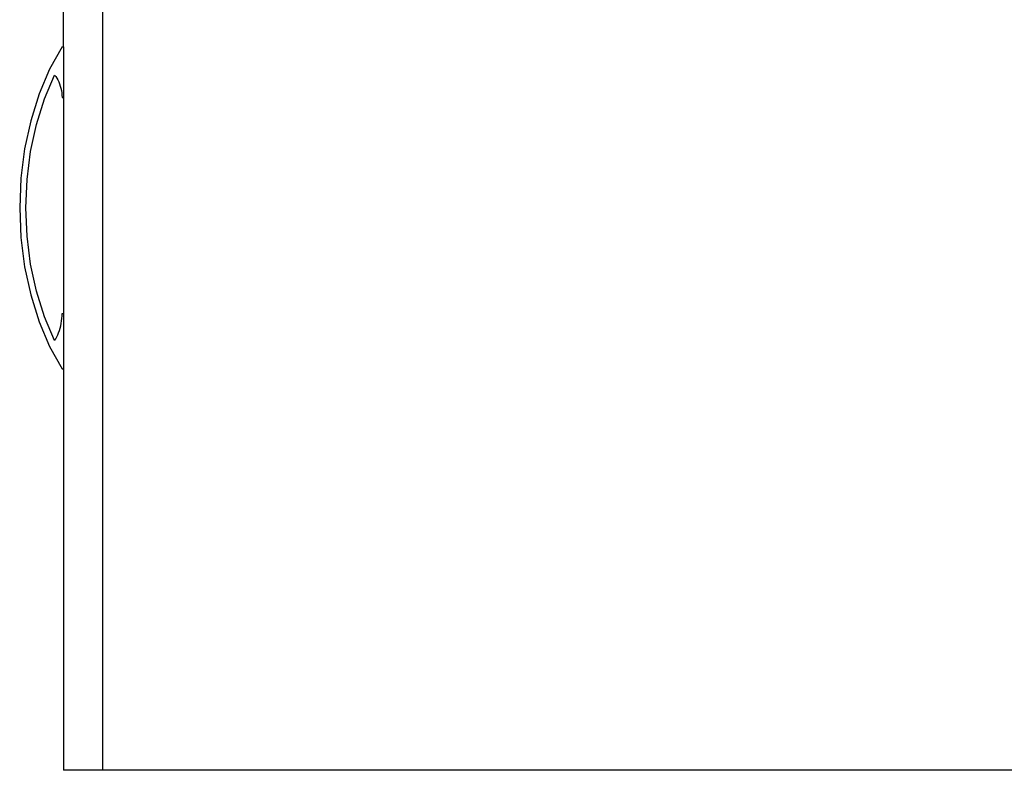
# Model space of a CAD drawing. Units: metres. Extents: x 2.33 to 8.55, y 2.07 to 7.67.
# Drawn here: x 3.44 to 3.74, y 4.15 to 4.38 of the extents above; entities that cross this region are included whole.
import ezdxf

# ---------------------------------------------------------------- set-up
doc = ezdxf.new("R2010")
doc.units = ezdxf.units.M

msp = doc.modelspace()

# ---------------------------------------------------------------- linework, layer by layer
for p, q in [((3.46526, 4.49003), (3.46526, 4.14713)), ((3.45307, 4.37166), (3.45307, 4.44697)), ((3.45269, 4.37166), (3.44881, 4.36469)), ((3.45269, 4.37166), (3.45307, 4.37166)), ((3.45307, 4.37166), (3.45307, 4.35594)), ((3.44881, 4.36469), (3.44555, 4.35699)), ((3.44723, 4.35549), (3.45035, 4.36286)), ((3.45035, 4.36286), (3.45072, 4.3624)), ((3.45072, 4.3624), (3.45106, 4.36189)), ((3.45106, 4.36189), (3.45137, 4.36134)), ((3.45137, 4.36134), (3.45166, 4.36075)), ((3.45166, 4.36075), (3.45191, 4.36012)), ((3.45191, 4.36012), (3.45213, 4.35947)), ((3.44555, 4.35699), (3.44295, 4.34869)), ((3.45213, 4.35947), (3.45231, 4.35879)), ((3.45231, 4.35879), (3.45246, 4.35809)), ((3.45246, 4.35809), (3.45258, 4.35737)), ((3.45258, 4.35737), (3.45265, 4.35664)), ((3.44474, 4.34755), (3.44723, 4.35549)), ((3.45265, 4.35664), (3.45269, 4.35594)), ((3.45269, 4.35594), (3.45307, 4.35594)), ((3.45307, 4.35594), (3.45307, 4.28893)), ((3.44295, 4.34869), (3.44107, 4.33994)), ((3.44293, 4.33916), (3.44474, 4.34755)), ((3.44107, 4.33994), (3.43992, 4.33088)), ((3.44184, 4.33049), (3.44293, 4.33916)), ((3.43992, 4.33088), (3.43954, 4.32166)), ((3.44147, 4.32166), (3.44184, 4.33049)), ((3.43954, 4.32166), (3.43992, 4.31245)), ((3.44184, 4.31284), (3.44147, 4.32166)), ((3.43992, 4.31245), (3.44107, 4.30339)), ((3.44293, 4.30416), (3.44184, 4.31284)), ((3.44107, 4.30339), (3.44295, 4.29464)), ((3.44474, 4.29578), (3.44293, 4.30416)), ((3.44723, 4.28784), (3.44474, 4.29578)), ((3.44295, 4.29464), (3.44555, 4.28634)), ((3.45035, 4.28047), (3.44723, 4.28784)), ((3.45241, 4.28581), (3.45253, 4.28657)), ((3.45253, 4.28657), (3.45262, 4.28735)), ((3.45262, 4.28735), (3.45267, 4.28814)), ((3.45267, 4.28814), (3.45269, 4.28893)), ((3.45269, 4.28893), (3.45307, 4.28893)), ((3.45307, 4.28893), (3.45307, 4.27166)), ((3.44555, 4.28634), (3.44881, 4.27864)), ((3.45161, 4.28292), (3.45186, 4.28361)), ((3.45186, 4.28361), (3.45208, 4.28432)), ((3.45208, 4.28432), (3.45226, 4.28505)), ((3.45226, 4.28505), (3.45241, 4.28581)), ((3.45035, 4.28047), (3.45071, 4.28103)), ((3.45071, 4.28103), (3.45104, 4.28162)), ((3.45104, 4.28162), (3.45134, 4.28226)), ((3.45134, 4.28226), (3.45161, 4.28292)), ((3.44881, 4.27864), (3.45269, 4.27166)), ((3.45269, 4.27166), (3.45307, 4.27166)), ((3.45307, 4.27166), (3.45307, 4.14713)), ((3.46526, 4.14713), (3.45307, 4.14713)), ((4.05048, 4.14713), (3.46526, 4.14713))]:
    msp.add_line(p, q)

doc.saveas('drawing.dxf')
